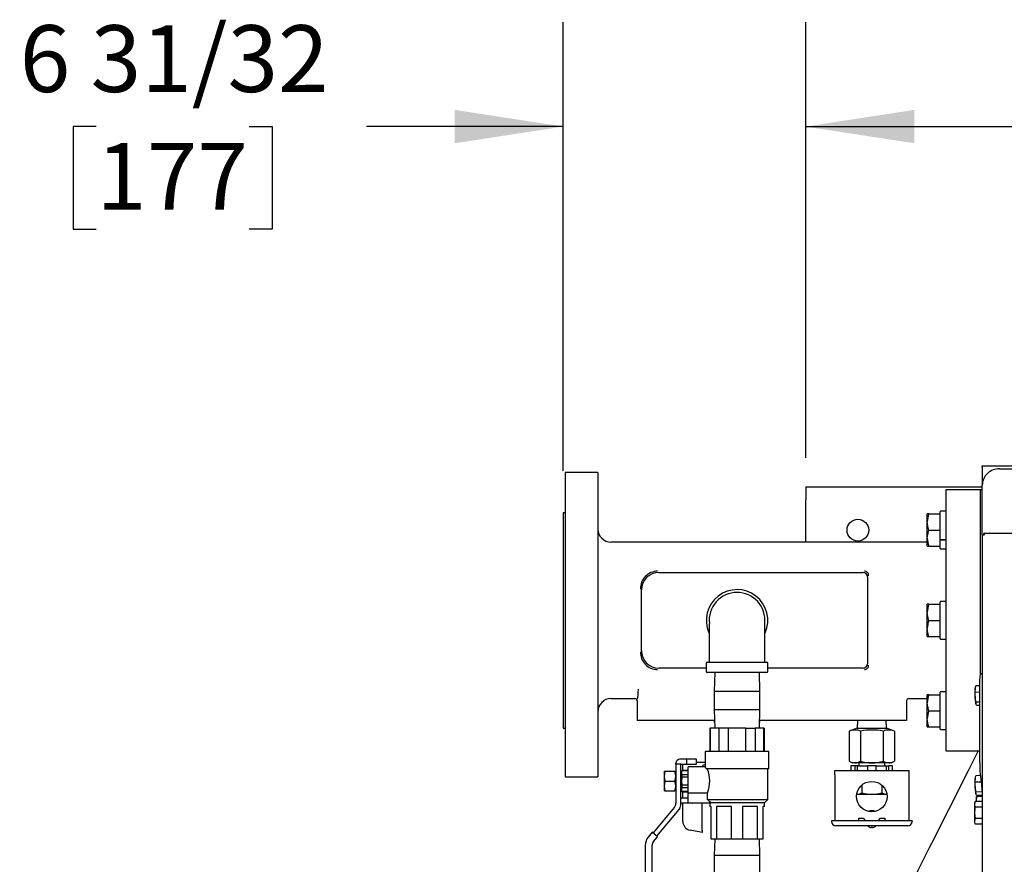
# Model space of a CAD drawing. Units: inches. Extents: x 0.6 to 16, y 0.8 to 10.4.
# Drawn here: x 5.7 to 6.9, y 9.4 to 10.4 of the extents above; entities that cross this region are included whole.
import ezdxf

# ---------------------------------------------------------------- set-up
doc = ezdxf.new("R2010")
doc.units = ezdxf.units.IN
doc.header["$MEASUREMENT"] = 0
doc.layers.add('FORMAT', color=7, linetype='Continuous')
doc.styles.add('SLDTEXTSTYLE0', font='TXT', dxfattribs={"width": 0.605})
doc.dimstyles.new('SLDDIMSTYLE3', dxfattribs={"dimtxt": 0.08, "dimasz": 0.13, "dimexe": 0, "dimexo": 0.0625, "dimgap": 0.02, "dimtad": 0, "dimtih": 1, "dimtoh": 1, "dimdec": 6, "dimlfac": 24, "dimrnd": 1e-09, "dimzin": 12, "dimdsep": 46, "dimlunit": 5, "dimtxsty": 'SLDTEXTSTYLE0', "dimsah": 1, "dimcen": 0.09, "dimadec": 0, "dimazin": 3, "dimtfac": 1, "dimtdec": 6, "dimtmove": 0, "dimatfit": 0, "dimfxl": 0, "dimfrac": 2, "dimtolj": 1, "dimtzin": 12, "dimarcsym": 0})

# ---------------------------------------------------------------- blocks, each defined once
blk = doc.blocks.new('_D_10')
at = {"layer": 'FORMAT', "color": 7}
for p, q in [((6.3271, 9.8715), (6.3271, 10.4091)), ((6.6177, 9.8871), (6.6177, 10.4091)), ((5.7676, 10.284), (5.7401, 10.284)), ((5.7401, 10.284), (5.7401, 10.1613)), ((5.951, 10.284), (5.9785, 10.284)), ((5.9785, 10.284), (5.9785, 10.1613)), ((6.3271, 10.2841), (6.0915, 10.2841)), ((6.6177, 10.2841), (6.8677, 10.2841)), ((5.7401, 10.1613), (5.7676, 10.1613)), ((5.9785, 10.1613), (5.951, 10.1613))]:
    blk.add_line(p, q, dxfattribs=at)
for points in [[(6.3271, 10.2841), (6.1971, 10.3041), (6.1971, 10.2641)], [(6.6177, 10.2841), (6.7477, 10.2641), (6.7477, 10.3041)]]:
    blk.add_solid(points, dxfattribs=at)
at = {"layer": 'FORMAT', "color": 7, "char_height": 0.08, "attachment_point": 1, "style": 'SLDTEXTSTYLE0'}
for s, insert in [('6 31/32', (5.676, 10.4055)), ('177', (5.7676, 10.2644))]:
    blk.add_mtext(s, dxfattribs=dict(at, insert=insert))

msp = doc.modelspace()

# ---------------------------------------------------------------- linework, layer by layer
at = {"color": 7, "linetype": 'Continuous', "lineweight": 25}
for p, q in [((6.82910863, 9.87589683), (6.82910863, 9.87773369)), ((6.82910863, 9.87773369), (8.52555029, 9.87773369)), ((6.82910863, 9.87589683), (6.82910863, 9.85455051)), ((6.84994196, 9.87412744), (8.52555029, 9.87412744)), ((6.32967113, 9.86961911), (6.32967113, 9.50503577)), ((6.36873363, 9.86961911), (6.32967113, 9.86961911)), ((6.36873363, 9.86961911), (6.36873363, 9.50503577)), ((6.61769196, 9.85269202), (6.82910863, 9.85269202)), ((6.61769196, 9.85269202), (6.61769196, 9.83706702)), ((6.82910863, 9.79465125), (6.82910863, 9.85455051)), ((6.82706696, 9.84878577), (6.7854003, 9.84878577)), ((6.7854003, 9.84878577), (6.7854003, 9.53628577)), ((6.82910863, 9.84878577), (6.82706696, 9.84878577)), ((6.82706696, 9.62730861), (6.82706696, 9.84878577)), ((6.61769196, 9.78628577), (6.61769196, 9.83706702)), ((6.32967113, 9.82149411), (6.32706696, 9.82149411)), ((6.32706696, 9.82149411), (6.32706696, 9.56357744)), ((6.76507806, 9.82003997), (6.76335863, 9.82003997)), ((6.76335863, 9.81041446), (6.76335863, 9.82003997)), ((6.76507806, 9.82003997), (6.7789003, 9.82003997)), ((6.7789003, 9.82003997), (6.7789003, 9.82286187)), ((6.7789003, 9.8197664), (6.7789003, 9.82003997)), ((6.7789003, 9.78975249), (6.7789003, 9.8197664)), ((6.78499405, 9.82326812), (6.77930655, 9.82326812)), ((6.76335863, 9.79116344), (6.76335863, 9.81041446)), ((6.76335863, 9.78153793), (6.76335863, 9.79116344)), ((6.76507806, 9.80078895), (6.7789003, 9.80078895)), ((6.7789003, 9.80078895), (6.7789003, 9.80106252)), ((6.7789003, 9.80051538), (6.7789003, 9.80078895)), ((6.82910863, 9.79465125), (6.82912921, 9.79472165)), ((6.82910863, 9.79465125), (6.82910863, 9.26442387)), ((8.52849404, 9.79648847), (6.83089912, 9.79648847)), ((6.83090326, 9.79497257), (6.83090326, 9.7964541)), ((6.76335863, 9.78628577), (6.38435863, 9.78628577)), ((6.76335863, 9.78153793), (6.76507806, 9.78153793)), ((6.76507806, 9.78153793), (6.7789003, 9.78153793)), ((6.7789003, 9.78975249), (6.7789003, 9.78942056)), ((6.7789003, 9.7818115), (6.7789003, 9.78942056)), ((6.7789003, 9.78153793), (6.7789003, 9.7818115)), ((6.7789003, 9.77871603), (6.7789003, 9.78153793)), ((6.77930655, 9.78954937), (6.78499405, 9.78954937)), ((6.77930655, 9.78921132), (6.78499405, 9.78921132)), ((6.77930655, 9.77830978), (6.78499405, 9.77830978)), ((6.78499405, 9.77830978), (6.78506041, 9.77831524)), ((6.44163761, 9.74982744), (6.68644514, 9.74982744)), ((6.6916503, 9.74462228), (6.6916503, 9.64044927)), ((6.42081696, 9.65606475), (6.42081696, 9.7290068)), ((6.76507806, 9.7117868), (6.76335863, 9.7117868)), ((6.76335863, 9.70216129), (6.76335863, 9.7117868)), ((6.76507806, 9.7117868), (6.7789003, 9.7117868)), ((6.7789003, 9.7117868), (6.7789003, 9.71460869)), ((6.7789003, 9.71151323), (6.7789003, 9.7117868)), ((6.7789003, 9.69280934), (6.7789003, 9.71151323)), ((6.78499405, 9.71501494), (6.77930655, 9.71501494)), ((6.76335863, 9.68291026), (6.76335863, 9.70216129)), ((6.76507806, 9.69253577), (6.7789003, 9.69253577)), ((6.7789003, 9.69253577), (6.7789003, 9.69280934)), ((6.7789003, 9.6922622), (6.7789003, 9.69253577)), ((6.7789003, 9.67355832), (6.7789003, 9.6922622)), ((6.76335863, 9.67328475), (6.76335863, 9.68291026)), ((6.76335863, 9.67328475), (6.76507806, 9.67328475)), ((6.76507806, 9.67328475), (6.7789003, 9.67328475)), ((6.7789003, 9.67328475), (6.7789003, 9.67355832)), ((6.7789003, 9.67046286), (6.7789003, 9.67328475)), ((6.77930655, 9.67005661), (6.78499405, 9.67005661)), ((6.4985253, 9.64128577), (6.4985253, 9.63128577)), ((6.4997753, 9.64253577), (6.5354003, 9.64253577)), ((6.5354003, 9.64253577), (6.5710253, 9.64253577)), ((6.5722753, 9.63128577), (6.5722753, 9.64128577)), ((6.4985253, 9.63524411), (6.44163761, 9.63524411)), ((6.5710253, 9.63003577), (6.4997753, 9.63003577)), ((6.50869787, 9.63003577), (6.50800446, 9.60776494)), ((6.56279613, 9.60776494), (6.56210273, 9.63003577)), ((6.68644514, 9.63524411), (6.5722753, 9.63524411)), ((6.82910863, 9.62871379), (6.82779241, 9.6286625)), ((6.82056867, 9.61013945), (6.82136528, 9.61402023)), ((6.82624524, 9.6142104), (6.82136528, 9.61402023)), ((6.82624524, 9.61421474), (6.82136776, 9.61402467)), ((6.82624524, 9.52193416), (6.82624524, 9.61492458)), ((6.50800446, 9.60776494), (6.50800446, 9.58563994)), ((6.50800446, 9.60776494), (6.56279613, 9.60776494)), ((6.56279613, 9.58563994), (6.56279613, 9.60776494)), ((6.76507806, 9.60353362), (6.76335863, 9.60353362)), ((6.76335863, 9.59390811), (6.76335863, 9.60353362)), ((6.76507806, 9.60353362), (6.7789003, 9.60353362)), ((6.7789003, 9.60353362), (6.7789003, 9.60635552)), ((6.7789003, 9.60326005), (6.7789003, 9.60353362)), ((6.7789003, 9.56530515), (6.7789003, 9.60326005)), ((6.78499405, 9.60676177), (6.77930655, 9.60676177)), ((6.78506041, 9.60675631), (6.78499405, 9.60676177)), ((6.82068612, 9.60629429), (6.82056867, 9.61013945)), ((6.82056867, 9.60035099), (6.82068612, 9.60627051)), ((6.82624524, 9.60651092), (6.82068612, 9.60629429)), ((6.82624524, 9.60648714), (6.82068612, 9.60627051)), ((6.82068612, 9.60627051), (6.82068612, 9.60629429)), ((6.82091817, 9.61234798), (6.82080046, 9.61182074)), ((6.38435863, 9.59878577), (6.41300288, 9.59878577)), ((6.41560863, 9.59618165), (6.41560863, 9.57274411)), ((6.7385253, 9.59618165), (6.7385253, 9.57274411)), ((6.74113105, 9.59878577), (6.76335863, 9.59878577)), ((6.76335863, 9.57465709), (6.76335863, 9.59390811)), ((6.82136528, 9.59446708), (6.82056867, 9.60035099)), ((6.82624524, 9.59465724), (6.82136528, 9.59446708)), ((6.82136776, 9.59444774), (6.82136528, 9.59446708)), ((6.82624524, 9.59463781), (6.82136776, 9.59444774)), ((6.82158989, 9.59239119), (6.82136776, 9.59444774)), ((6.82624524, 9.59050739), (6.82272607, 9.59037025)), ((6.50800446, 9.58563994), (6.50869787, 9.56336911)), ((6.50800446, 9.58563994), (6.56279613, 9.58563994)), ((6.56210273, 9.56336911), (6.56279613, 9.58563994)), ((6.76507806, 9.5842826), (6.7789003, 9.5842826)), ((6.7789003, 9.5842826), (6.7789003, 9.58455617)), ((6.7789003, 9.58400903), (6.7789003, 9.5842826)), ((6.41734918, 9.57274411), (6.41560863, 9.57274411)), ((6.4277595, 9.57274411), (6.41734918, 9.57274411)), ((6.50840598, 9.57274411), (6.4277595, 9.57274411)), ((6.50812122, 9.57274411), (6.50805849, 9.57072938)), ((6.50805849, 9.57072938), (6.50848276, 9.57027784)), ((6.50805849, 9.57072938), (6.50846871, 9.57072938)), ((6.56231783, 9.57027784), (6.5627421, 9.57072938)), ((6.56233189, 9.57072938), (6.5627421, 9.57072938)), ((6.68524396, 9.57274411), (6.56239462, 9.57274411)), ((6.5627421, 9.57072938), (6.56267937, 9.57274411)), ((6.67964998, 9.57274411), (6.67935863, 9.56336911)), ((6.69260966, 9.57274411), (6.68524396, 9.57274411)), ((6.73522841, 9.57274411), (6.69260966, 9.57274411)), ((6.71435863, 9.56336911), (6.71406728, 9.57274411)), ((6.73827303, 9.57274411), (6.73522841, 9.57274411)), ((6.7385253, 9.57274411), (6.73827303, 9.57274411)), ((6.76335863, 9.56503158), (6.76335863, 9.57465709)), ((6.32706696, 9.56357744), (6.32967113, 9.56357744)), ((6.50260863, 9.56336911), (6.50260863, 9.53545244)), ((6.50260863, 9.56336911), (6.50323282, 9.56336911)), ((6.50323282, 9.56336911), (6.50323282, 9.53545244)), ((6.51380203, 9.56336911), (6.50323282, 9.56336911)), ((6.51380203, 9.53545244), (6.51380203, 9.56336911)), ((6.52483108, 9.56336911), (6.51380203, 9.56336911)), ((6.52483108, 9.56336911), (6.52483108, 9.53545244)), ((6.54596951, 9.56336911), (6.52483108, 9.56336911)), ((6.54596951, 9.53545244), (6.54596951, 9.56336911)), ((6.54596951, 9.56336911), (6.55699856, 9.56336911)), ((6.55699856, 9.56336911), (6.55699856, 9.53545244)), ((6.56756778, 9.56336911), (6.55699856, 9.56336911)), ((6.56756778, 9.53545244), (6.56756778, 9.56336911)), ((6.56756778, 9.56336911), (6.56819196, 9.56336911)), ((6.56819196, 9.53545244), (6.56819196, 9.56336911)), ((6.67935863, 9.56336911), (6.66979534, 9.55988835)), ((6.66979534, 9.55988835), (6.66979534, 9.52379579)), ((6.67935863, 9.56336911), (6.71435863, 9.56336911)), ((6.68332698, 9.55988835), (6.68332698, 9.52379579)), ((6.71039028, 9.55988835), (6.71039028, 9.52379579)), ((6.72392192, 9.55988835), (6.71435863, 9.56336911)), ((6.72392192, 9.55988835), (6.72392192, 9.52379579)), ((6.76335863, 9.56503158), (6.76507806, 9.56503158)), ((6.76507806, 9.56503158), (6.7789003, 9.56503158)), ((6.7789003, 9.56503158), (6.7789003, 9.56530515)), ((6.7789003, 9.56220968), (6.7789003, 9.56503158)), ((6.77930655, 9.56180343), (6.78499405, 9.56180343)), ((6.4972753, 9.53545244), (6.4972753, 9.51709848)), ((6.5354003, 9.53545244), (6.4972753, 9.53545244)), ((6.5735253, 9.53545244), (6.5354003, 9.53545244)), ((6.5735253, 9.51461911), (6.5735253, 9.53545244)), ((6.7854003, 9.53628577), (6.82624524, 9.53628577)), ((6.46206696, 9.52045244), (6.46206696, 9.52136911)), ((6.4679003, 9.52045244), (6.46206696, 9.52045244)), ((6.46206696, 9.52045244), (6.46206696, 9.47344003)), ((6.4754003, 9.52628577), (6.46698363, 9.52628577)), ((6.4679003, 9.47131687), (6.4679003, 9.52045244)), ((6.4679003, 9.52045244), (6.4754003, 9.52045244)), ((6.4704003, 9.51728351), (6.4704003, 9.51951494)), ((6.4754003, 9.52045244), (6.4754003, 9.52628577)), ((6.4866503, 9.52628577), (6.4754003, 9.52628577)), ((6.4754003, 9.52045244), (6.4866503, 9.52045244)), ((6.4866503, 9.52045244), (6.4866503, 9.52628577)), ((6.4972753, 9.52211911), (6.4866503, 9.52211911)), ((6.66979534, 9.52379579), (6.67342113, 9.52170244)), ((6.67656116, 9.52170244), (6.67342113, 9.52170244)), ((6.69685863, 9.52170244), (6.67656116, 9.52170244)), ((6.68123363, 9.52170244), (6.68123363, 9.51844723)), ((6.7171561, 9.52170244), (6.69685863, 9.52170244)), ((6.71248363, 9.51844723), (6.71248363, 9.52170244)), ((6.72029613, 9.52170244), (6.7171561, 9.52170244)), ((6.72029613, 9.52170244), (6.72392192, 9.52379579)), ((6.4480253, 9.51175452), (6.44907197, 9.51175452)), ((6.4480253, 9.51175452), (6.4480253, 9.50589515)), ((6.44907197, 9.51175452), (6.46102029, 9.51175452)), ((6.46102029, 9.51175452), (6.46206696, 9.51175452)), ((6.4691503, 9.50784827), (6.4679003, 9.50784827)), ((6.46952943, 9.51274411), (6.4691503, 9.51170244)), ((6.4691503, 9.5101394), (6.46952943, 9.51265886)), ((6.4691503, 9.5101394), (6.4691503, 9.51170244)), ((6.4691503, 9.50003577), (6.4691503, 9.5101394)), ((6.46952943, 9.50761995), (6.4691503, 9.5101394)), ((6.47627116, 9.51274411), (6.46952943, 9.51274411)), ((6.46952943, 9.51265886), (6.46952943, 9.51274411)), ((6.46952943, 9.51265886), (6.47627116, 9.51265886)), ((6.4704003, 9.51274411), (6.4704003, 9.51728351)), ((6.4766503, 9.51170244), (6.47627116, 9.51274411)), ((6.47627116, 9.51274411), (6.47627116, 9.51265886)), ((6.4972753, 9.51726494), (6.4766503, 9.51726494)), ((6.4766503, 9.48600566), (6.4766503, 9.51726494)), ((6.5735253, 9.51461911), (6.49839563, 9.51461911)), ((6.5722753, 9.47795244), (6.5722753, 9.51461911)), ((6.6525878, 9.51269723), (6.74112946, 9.51269723)), ((6.6525878, 9.5074889), (6.6525878, 9.51269723)), ((6.67190297, 9.51844723), (6.67190297, 9.51269723)), ((6.67706964, 9.51844723), (6.67190297, 9.51844723)), ((6.67706964, 9.51269723), (6.67706964, 9.51844723)), ((6.67981033, 9.51844723), (6.67706964, 9.51844723)), ((6.67981033, 9.51269723), (6.67981033, 9.51844723)), ((6.67981033, 9.51844723), (6.69169196, 9.51844723)), ((6.69169196, 9.51844723), (6.69169196, 9.51269723)), ((6.7020253, 9.51844723), (6.69169196, 9.51844723)), ((6.7020253, 9.51269723), (6.7020253, 9.51844723)), ((6.7020253, 9.51844723), (6.71390693, 9.51844723)), ((6.71390693, 9.51844723), (6.71390693, 9.51269723)), ((6.71390693, 9.51844723), (6.71664762, 9.51844723)), ((6.71664762, 9.51844723), (6.71664762, 9.51269723)), ((6.72181429, 9.51844723), (6.71664762, 9.51844723)), ((6.72181429, 9.51269723), (6.72181429, 9.51844723)), ((6.74112946, 9.51269723), (6.74112946, 9.5074889)), ((6.32967113, 9.50503577), (6.36873363, 9.50503577)), ((6.4480253, 9.50589515), (6.4480253, 9.4941764)), ((6.44907197, 9.50003577), (6.46102029, 9.50003577)), ((6.4679003, 9.50664441), (6.4691503, 9.50664441)), ((6.4691503, 9.50003577), (6.46952943, 9.50507469)), ((6.4691503, 9.48993214), (6.4691503, 9.50003577)), ((6.46952943, 9.49499686), (6.4691503, 9.50003577)), ((6.46952943, 9.50507469), (6.46952943, 9.50761995)), ((6.47627116, 9.50761995), (6.46952943, 9.50761995)), ((6.46952943, 9.50507469), (6.47627116, 9.50507469)), ((6.47627116, 9.50761995), (6.47627116, 9.50507469)), ((6.6525878, 9.5074889), (6.6525878, 9.45241077)), ((6.74112946, 9.5074889), (6.74112946, 9.45241077)), ((6.82056867, 9.50246634), (6.82136528, 9.50634712)), ((6.82068612, 9.49862118), (6.82056867, 9.50246634)), ((6.82056867, 9.49267787), (6.82068612, 9.4985974)), ((6.82779394, 9.49889815), (6.82068612, 9.49862118)), ((6.82779786, 9.49887453), (6.82068612, 9.4985974)), ((6.82068612, 9.4985974), (6.82068612, 9.49862118)), ((6.82091817, 9.50467487), (6.82080046, 9.50414763)), ((6.82688881, 9.50656236), (6.82136528, 9.50634712)), ((6.82688844, 9.50656669), (6.82136776, 9.50635156)), ((6.4480253, 9.4941764), (6.4480253, 9.48831702)), ((6.44907197, 9.48831702), (6.4480253, 9.48831702)), ((6.44907197, 9.48831702), (6.46102029, 9.48831702)), ((6.46206696, 9.48831702), (6.46102029, 9.48831702)), ((6.4679003, 9.49342714), (6.4691503, 9.49342714)), ((6.4679003, 9.49222327), (6.4691503, 9.49222327)), ((6.4691503, 9.48993214), (6.46952943, 9.4924516)), ((6.46952943, 9.48741269), (6.4691503, 9.48993214)), ((6.4691503, 9.48836911), (6.4691503, 9.48993214)), ((6.4691503, 9.48836911), (6.46952943, 9.48732744)), ((6.46952943, 9.4924516), (6.46952943, 9.49499686)), ((6.47627116, 9.49499686), (6.46952943, 9.49499686)), ((6.46952943, 9.4924516), (6.47627116, 9.4924516)), ((6.47627116, 9.48741269), (6.46952943, 9.48741269)), ((6.46952943, 9.48732744), (6.46952943, 9.48741269)), ((6.46952943, 9.48732744), (6.47627116, 9.48732744)), ((6.4704003, 9.47961911), (6.4704003, 9.48732744)), ((6.47627116, 9.49499686), (6.47627116, 9.4924516)), ((6.47627116, 9.48732744), (6.4766503, 9.48836911)), ((6.47627116, 9.48741269), (6.47627116, 9.48732744)), ((6.4766503, 9.48600566), (6.49990712, 9.48600566)), ((6.4766503, 9.47378577), (6.4766503, 9.48600566)), ((6.49990712, 9.47795244), (6.49990712, 9.48600566)), ((6.6848305, 9.49514492), (6.6848305, 9.48591216)), ((6.70888676, 9.49514492), (6.70888676, 9.48591216)), ((6.82136528, 9.48679397), (6.82056867, 9.49267787)), ((6.82898679, 9.48709096), (6.82136528, 9.48679397)), ((6.82136776, 9.48677463), (6.82136528, 9.48679397)), ((6.82898927, 9.48707163), (6.82136776, 9.48677463)), ((6.82158989, 9.48471808), (6.82136776, 9.48677463)), ((6.82860364, 9.49527762), (6.82910863, 9.4937617)), ((6.4766503, 9.47961911), (6.4679003, 9.47961911)), ((6.4679003, 9.47378577), (6.4766503, 9.47378577)), ((6.4704003, 9.4515803), (6.4704003, 9.47378577)), ((6.4766503, 9.47378577), (6.50425812, 9.47378577)), ((6.49373363, 9.44105788), (6.49373363, 9.47378577)), ((6.49990712, 9.47795244), (6.5722753, 9.47795244)), ((6.50269196, 9.47378577), (6.50269196, 9.46961911)), ((6.56810863, 9.47378577), (6.50425812, 9.47378577)), ((6.56810863, 9.47378577), (6.5722753, 9.47795244)), ((6.56810863, 9.46961911), (6.56810863, 9.47378577)), ((6.69685863, 9.4840514), (6.67881643, 9.4840514)), ((6.71490083, 9.4840514), (6.69685863, 9.4840514)), ((6.820578, 9.47547367), (6.81979092, 9.47378577)), ((6.820578, 9.47547187), (6.81979092, 9.47221576)), ((6.81979092, 9.47378577), (6.81979092, 9.47221576)), ((6.82910863, 9.47547367), (6.820578, 9.47547367)), ((6.820578, 9.47547187), (6.820578, 9.47547367)), ((6.82910863, 9.47547187), (6.820578, 9.47547187)), ((6.82268841, 9.48157133), (6.82222842, 9.48157133)), ((6.82222842, 9.47636299), (6.82222842, 9.48157133)), ((6.82222842, 9.47636299), (6.82268841, 9.48155868)), ((6.82230716, 9.47547367), (6.82222842, 9.47636299)), ((6.82222842, 9.47547367), (6.82222842, 9.47636299)), ((6.82268841, 9.48155868), (6.82268841, 9.48157133)), ((6.82910863, 9.48157133), (6.82268841, 9.48157133)), ((6.82910863, 9.48155868), (6.82268841, 9.48155868)), ((6.82910863, 9.48294586), (6.82272607, 9.48269714)), ((6.46014658, 9.46816382), (6.43473683, 9.43788166)), ((6.43920543, 9.43413207), (6.46597991, 9.46604066)), ((6.50435863, 9.46961911), (6.50269196, 9.46961911)), ((6.50435863, 9.43045244), (6.50435863, 9.46961911)), ((6.51095268, 9.46961911), (6.51095268, 9.43045244)), ((6.52880625, 9.46961911), (6.51095268, 9.46961911)), ((6.52880625, 9.43045244), (6.52880625, 9.46961911)), ((6.55984792, 9.46961911), (6.54199434, 9.46961911)), ((6.54199434, 9.46961911), (6.54199434, 9.43045244)), ((6.55984792, 9.43045244), (6.55984792, 9.46961911)), ((6.56810863, 9.46961911), (6.56644196, 9.46961911)), ((6.56644196, 9.46961911), (6.56644196, 9.43045244)), ((6.6947128, 9.46459307), (6.6940878, 9.46396807)), ((6.6940878, 9.46396807), (6.6940878, 9.46342988)), ((6.6940878, 9.46396807), (6.69962946, 9.46396807)), ((6.6947128, 9.46459307), (6.69900446, 9.46459307)), ((6.69962946, 9.46396807), (6.69900446, 9.46459307)), ((6.69962946, 9.46342988), (6.69962946, 9.46396807)), ((6.81979092, 9.47221576), (6.81979092, 9.46206702)), ((6.81979092, 9.46206702), (6.81979092, 9.45191829)), ((6.820578, 9.46895965), (6.820578, 9.46857925)), ((6.820578, 9.46895965), (6.82910863, 9.46895965)), ((6.82910863, 9.46857925), (6.820578, 9.46857925)), ((6.64868155, 9.45241077), (6.64868155, 9.45175973)), ((6.65388988, 9.45241077), (6.64868155, 9.45241077)), ((6.73982738, 9.45241077), (6.65388988, 9.45241077)), ((6.68123363, 9.45540557), (6.68644196, 9.45540557)), ((6.68123363, 9.45241077), (6.68123363, 9.45540557)), ((6.68644196, 9.45540557), (6.68943676, 9.45241077)), ((6.70428051, 9.45241077), (6.7072753, 9.45540557)), ((6.7072753, 9.45540557), (6.71248363, 9.45540557)), ((6.71248363, 9.45540557), (6.71248363, 9.45241077)), ((6.74503571, 9.45241077), (6.73982738, 9.45241077)), ((6.74503571, 9.45241077), (6.74503571, 9.45175973)), ((6.820578, 9.4551744), (6.81979092, 9.45191829)), ((6.81979092, 9.45191829), (6.81979092, 9.45034827)), ((6.81979092, 9.45034827), (6.820578, 9.44866038)), ((6.820578, 9.4555548), (6.82910863, 9.4555548)), ((6.820578, 9.4555548), (6.820578, 9.4551744)), ((6.82910863, 9.4551744), (6.820578, 9.4551744)), ((6.43377928, 9.43868514), (6.42895837, 9.43293981)), ((6.44016298, 9.43332858), (6.43377928, 9.43868514)), ((6.49373363, 9.43851911), (6.47921127, 9.44107979)), ((6.49373363, 9.44105788), (6.49373363, 9.43851911)), ((6.73982738, 9.4465514), (6.65388988, 9.4465514)), ((6.69425446, 9.44481474), (6.69425446, 9.444785)), ((6.69620759, 9.44481474), (6.69620759, 9.44438097)), ((6.69750967, 9.44438097), (6.69750967, 9.44481474)), ((6.6994628, 9.444785), (6.6994628, 9.44481474)), ((6.820578, 9.44866218), (6.82910863, 9.44866218)), ((6.820578, 9.44866038), (6.82910863, 9.44866038)), ((6.43536157, 9.42760648), (6.44016298, 9.43332858)), ((6.51095268, 9.43045244), (6.50435863, 9.43045244)), ((6.50860057, 9.43045244), (6.50800446, 9.41130661)), ((6.52880625, 9.43045244), (6.51095268, 9.43045244)), ((6.54199434, 9.43045244), (6.52880625, 9.43045244)), ((6.55984792, 9.43045244), (6.54199434, 9.43045244)), ((6.56644196, 9.43045244), (6.55984792, 9.43045244)), ((6.56279613, 9.41130661), (6.56220002, 9.43045244)), ((6.4254003, 9.42316408), (6.4254003, 9.32349411)), ((6.43373363, 9.32349411), (6.43373363, 9.42313375)), ((6.50800446, 9.41130661), (6.50800446, 9.38918161)), ((6.50800446, 9.41130661), (6.56279613, 9.41130661)), ((6.56279613, 9.38918161), (6.56279613, 9.41130661))]:
    msp.add_line(p, q, dxfattribs=at)
at = {"color": 7, "linetype": 'Continuous', "lineweight": 25, "flags": 128}
for points in [[(6.76507806, 9.80078895), (6.76383056, 9.80550476), (6.76335863, 9.81041446)], [(6.76335863, 9.79116344), (6.76347629, 9.79359569), (6.76507806, 9.80078895)], [(6.82912921, 9.79472165), (6.82932803, 9.79494961), (6.8297774, 9.79507625), (6.83044157, 9.79505884), (6.83127522, 9.79487756), (6.8319003, 9.79465161)], [(6.76507806, 9.69253577), (6.76383056, 9.69725158), (6.76335863, 9.70216129)], [(6.56883897, 9.64253577), (6.56883897, 9.64638367), (6.56883897, 9.65390923), (6.56883897, 9.66006354), (6.56883897, 9.66484649), (6.56883897, 9.6683691), (6.56883897, 9.67078093), (6.56883897, 9.67296124), (6.56883897, 9.67525468), (6.56883897, 9.67762537), (6.56883897, 9.68003567), (6.5688387, 9.68246443), (6.5688366, 9.68479829), (6.56882937, 9.68687983), (6.56881199, 9.68852124), (6.568774, 9.6893707), (6.56875888, 9.68931003)], [(6.76507806, 9.67328475), (6.76383056, 9.67800056), (6.76335863, 9.68291026)], [(6.82624524, 9.61492458), (6.82628107, 9.61821652), (6.82638747, 9.62119333), (6.8265612, 9.62376456), (6.826797, 9.62585207), (6.82708769, 9.62739245), (6.82742444, 9.62833889), (6.82779241, 9.6286625)], [(6.76507806, 9.5842826), (6.76347629, 9.59147586), (6.76335863, 9.59390811)], [(6.82272607, 9.59037025), (6.82236336, 9.59087384), (6.82158989, 9.59239119)], [(6.76507806, 9.56503158), (6.76383056, 9.56974739), (6.76335863, 9.57465709)], [(6.82430573, 9.53628577), (6.82276558, 9.53322919), (6.81226769, 9.51239576), (6.80226285, 9.49254137), (6.79298869, 9.47413778), (6.78444837, 9.45719128), (6.78067018, 9.44969459), (6.77637945, 9.44118158), (6.77137097, 9.43124531), (6.76564473, 9.41988592), (6.75920073, 9.40710348), (6.75203897, 9.39289795), (6.74462905, 9.37820057), (6.73658105, 9.36223761), (6.72789498, 9.34500853), (6.71857084, 9.32651251), (6.71374322, 9.31693495)], [(6.4705749, 9.52045244), (6.47045034, 9.52002299), (6.4704003, 9.51951494)], [(6.66979534, 9.52379579), (6.6731101, 9.522277), (6.67656116, 9.52170244)], [(6.71039028, 9.52379579), (6.71370505, 9.522277), (6.7171561, 9.52170244)], [(6.44907197, 9.51175452), (6.44831258, 9.50888385), (6.4480253, 9.50589515)], [(6.46206696, 9.50589515), (6.46206126, 9.50631177), (6.46102029, 9.51175452)], [(6.49839563, 9.51461911), (6.49750216, 9.51675694), (6.49734983, 9.51709848)], [(6.4480253, 9.50589515), (6.448031, 9.50547853), (6.44907197, 9.50003577)], [(6.44907197, 9.50003577), (6.44831258, 9.4971651), (6.4480253, 9.4941764)], [(6.46102029, 9.50003577), (6.46177968, 9.50290645), (6.46206696, 9.50589515)], [(6.46206696, 9.4941764), (6.46206126, 9.49459302), (6.46102029, 9.50003577)], [(6.4480253, 9.4941764), (6.448031, 9.49375978), (6.44907197, 9.48831702)], [(6.46102029, 9.48831702), (6.46177968, 9.4911877), (6.46206696, 9.4941764)], [(6.70888676, 9.48591216), (6.71183322, 9.48456212), (6.71490083, 9.4840514)], [(6.82272607, 9.48269714), (6.82236336, 9.48320073), (6.82158989, 9.48471808)], [(6.50425812, 9.47378577), (6.5026294, 9.47534013), (6.49990712, 9.47795244)], [(6.81979092, 9.47221576), (6.81999796, 9.47058761), (6.820578, 9.46895965)], [(6.820578, 9.46857925), (6.82027802, 9.46712406), (6.81979092, 9.46206702)], [(6.81979092, 9.46206702), (6.82011218, 9.45799008), (6.820578, 9.4555548)], [(6.81979092, 9.45191829), (6.81999796, 9.45029014), (6.820578, 9.44866218)]]:
    msp.add_lwpolyline(points, dxfattribs=at)
at = {"color": 7, "linetype": 'Continuous', "lineweight": 25}
for centre, radius in [((6.68019196, 9.80060869), 0.01302083), ((6.69685863, 9.48144723), 0.01822917)]:
    msp.add_circle(centre, radius, dxfattribs=at)
for centre, radius, start, end in [((6.84930767, 9.85392879), 0.02020861, 88.20135214, 178.23700565), ((6.79253863, 9.81016829), 0.02918104, 160.22720315, 179.51663885), ((6.77930655, 9.82286187), 0.00040625, 90, 180), ((6.78499405, 9.82286187), 0.00040625, 0, 90), ((6.38435863, 9.80191077), 0.015625, 180, 270), ((6.79407531, 9.79168411), 0.03072109, 180.97112436, 199.28503364), ((6.82793519, 9.79363533), 0.00409327, 14.37577182, 43.52215398), ((6.77923037, 9.78990484), 0.00036354, 204.77514057, 282.09475708), ((6.77923193, 9.78956544), 0.0003619, 203.60010449, 281.89951226), ((6.78507022, 9.78990484), 0.00036354, 257.90524292, 335.22485943), ((6.78506867, 9.78956544), 0.0003619, 258.10048774, 336.39989551), ((6.77930655, 9.77871603), 0.00040625, 180, 270), ((6.44032734, 9.73081501), 0.02061787, 90.81451276, 181.9819071), ((6.68799061, 9.74636471), 0.00506642, 356.06555169, 89.34538345), ((6.5354003, 9.69253577), 0.036875, 336.04900954, 204.00551674), ((6.5353331, 9.69268143), 0.03329191, 89.8843542, 186.86258192), ((6.53540319, 9.69258651), 0.03338677, 354.45205204, 90.00497076), ((6.79253863, 9.70191511), 0.02918104, 160.22720315, 179.51663885), ((6.77930655, 9.71460869), 0.00040625, 90, 180), ((6.78499405, 9.71460869), 0.00040625, 0, 90), ((18.51692772, 9.65756386), 12.0149755, 179.851041175, 180.071664419), ((6.79253863, 9.68266409), 0.02918104, 160.22720315, 179.51663885), ((6.77930655, 9.67046286), 0.00040625, 180, 270), ((6.78499405, 9.67046286), 0.00040625, 270, 0), ((6.44029436, 9.65422513), 0.02058603, 177.9275624, 269.27601774), ((6.4997753, 9.64128577), 0.00125, 90, 180), ((6.5710253, 9.64128577), 0.00125, 0, 90), ((6.68797847, 9.63871805), 0.00507778, 270.79020979, 3.79885507), ((6.4997753, 9.63128577), 0.00125, 180, 270), ((6.5710253, 9.63128577), 0.00125, 270, 0), ((6.82216856, 9.61357456), 0.00091863, 150.66023565, 150.97754279), ((6.79406106, 9.59338998), 0.0307068, 160.71066931, 179.03317269), ((6.77930655, 9.60635552), 0.00040625, 90, 180), ((6.89479954, 9.60524522), 0.07439204, 176.22780163, 183.77219837), ((6.83329487, 9.60924161), 0.01275783, 168.33668157, 175.964444), ((6.38435863, 9.58316077), 0.015625, 90, 180), ((6.41300351, 9.59618066), 0.00260512, 0.02184384, 90.01401288), ((6.74113041, 9.59618066), 0.00260512, 89.98598712, 179.97815616), ((6.86027212, 9.60139941), 0.03971729, 181.51262014, 193.10924642), ((6.79253863, 9.57441091), 0.02918104, 160.22720315, 179.51663885), ((6.67656116, 9.54281021), 0.01836952, 68.38808216, 111.61191784), ((6.69685863, 9.48828062), 0.07287505, 79.29905337, 100.70094663), ((6.7171561, 9.54281021), 0.01836952, 68.38808216, 111.61191784), ((6.77930655, 9.56220968), 0.00040625, 180, 270), ((6.78499405, 9.56220968), 0.00040625, 270, 0), ((6.46698363, 9.52136911), 0.00491667, 90, 180), ((6.49827507, 9.51505451), 0.0051175, 117.60721943, 155.48474066), ((6.67628163, 9.5345863), 0.01288689, 271.24288486, 303.14136261), ((6.69734176, 9.56960706), 0.04790706, 252.98986387, 269.42218235), ((6.69619495, 9.57077416), 0.04907621, 270.7748566, 286.81309717), ((6.71687657, 9.5345863), 0.01288689, 271.24288486, 303.14136261), ((6.94569916, 9.51907008), 0.11948826, 178.62651253, 191.48548462), ((6.4664766, 9.50005353), 0.03626213, 337.20732163, 23.68291631), ((6.89479954, 9.4975721), 0.07439204, 176.22780163, 183.77219837), ((6.83329487, 9.5015685), 0.01275783, 168.33668157, 175.964444), ((6.82216856, 9.50590144), 0.00091863, 150.6602357, 150.9775428), ((6.91458584, 9.49777378), 0.08625479, 181.06658978, 187.69919093), ((6.67856797, 9.49550372), 0.01145501, 271.24287722, 303.14137025), ((6.69727132, 9.52652497), 0.04247558, 252.96873629, 269.44330994), ((6.69624164, 9.52784558), 0.04379853, 270.80714947, 286.78080431), ((6.86027212, 9.4937263), 0.03971729, 181.51262014, 193.10924642), ((6.92485899, 9.49830086), 0.09635341, 181.6949367, 186.41368511), ((6.45385863, 9.47344003), 0.00820833, 320, 0), ((6.45969196, 9.47131687), 0.00820833, 320, 0), ((6.4810628, 9.4515803), 0.0106625, 180, 260), ((6.65388988, 9.45175973), 0.00520833, 180, 270), ((6.73982738, 9.45175973), 0.00520833, 270, 0), ((6.69685863, 9.4519264), 0.0076014, 225, 249.96522018), ((6.69685863, 9.4519264), 0.00757347, 249.88814529, 265.06856799), ((6.69685863, 9.4519264), 0.0071414, 264.76939908, 275.23060092), ((6.69685863, 9.4519264), 0.00757347, 274.93143201, 290.11185471), ((6.69685863, 9.4519264), 0.0076014, 290.03477982, 315), ((6.44060863, 9.42316408), 0.01520833, 140, 180), ((6.44069196, 9.42313375), 0.00695833, 140, 180)]:
    msp.add_arc(centre, radius, start, end, dxfattribs=at)
for centre, major_axis, ratio, start_param, end_param in [((6.441663, 9.72898141), (0.01474934, -0.01474934), 0.998782766, 2.3568034778, 3.9263818294), ((6.68643879, 9.74461593), (-0.00368734, -0.00368734), 0.998782766, 2.3568034778, 3.9263818294), ((6.441663, 9.65609014), (0.01474934, 0.01474934), 0.998782766, 2.3568034778, 3.9263818294), ((6.68643879, 9.64045562), (-0.00368734, 0.00368734), 0.998782766, 2.3568034778, 3.9263818294), ((6.41560546, 9.69253577), (0, 0.09635417), 0.0349207695, 3.3501394682, 3.6863723166)]:
    msp.add_ellipse(centre, major_axis=major_axis, ratio=ratio, start_param=start_param, end_param=end_param, dxfattribs=at)

# ---------------------------------------------------------------- dimensions: what is measured, and where the dimension line sits
at = {"layer": 'FORMAT', "color": 7}
dim = msp.add_linear_dim(base=(6.61769196, 10.2841408), p1=(6.32706696, 9.82149411), p2=(6.61769196, 9.83706702), dimstyle='SLDDIMSTYLE3', dxfattribs=at)
dim.commit()
dim.dimension.update_dxf_attribs({"geometry": '_D_10', "text_midpoint": (5.85930508, 10.2841408), "dimtype": 160})

doc.saveas('drawing.dxf')
